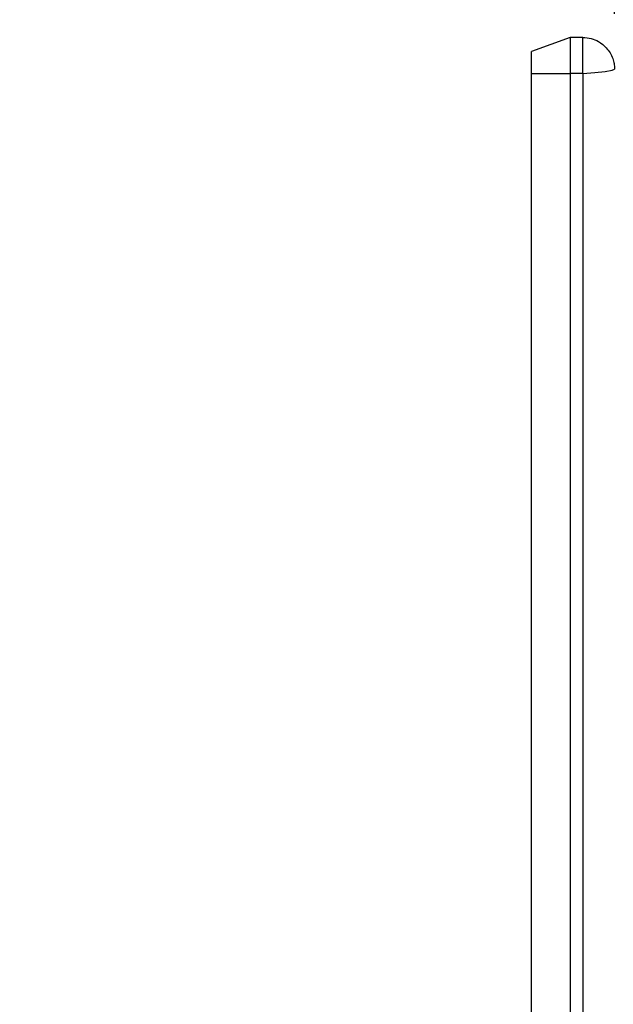
# Model space of a CAD drawing. Units: inches. Extents: x 0.4 to 16.6, y 0.2 to 10.8.
# Drawn here: x 8.5 to 8.9, y 4.6 to 5.3 of the extents above; entities that cross this region are included whole.
import ezdxf

# ---------------------------------------------------------------- set-up
doc = ezdxf.new("R2010")
doc.units = ezdxf.units.IN
doc.header["$MEASUREMENT"] = 0
doc.layers.add('FORMAT', color=7, linetype='Continuous')
doc.styles.add('SLDTEXTSTYLE0', font='TXT', dxfattribs={"width": 0.75})
doc.dimstyles.new('SLDDIMSTYLE2', dxfattribs={"dimtxt": 0.137795, "dimasz": 0.13, "dimexe": 0, "dimexo": 0.0625, "dimgap": 0.034449, "dimtad": 1, "dimlfac": 4, "dimrnd": 1e-09, "dimzin": 12, "dimdsep": 46, "dimtxsty": 'SLDTEXTSTYLE0', "dimsah": 1, "dimcen": 0.09, "dimadec": 0, "dimazin": 3, "dimtfac": 1, "dimtofl": 0, "dimtmove": 0, "dimatfit": 3, "dimfxl": 0, "dimfrac": 2, "dimtolj": 1, "dimtzin": 12, "dimarcsym": 0})

# ---------------------------------------------------------------- blocks, each defined once
blk = doc.blocks.new('_D_4')
at = {"layer": 'FORMAT'}
for p, q in [((8.94167, 5.35101), (8.94167, 5.7692)), ((8.94167, 5.72983), (6.09061, 5.72983)), ((8.94167, 5.72983), (9.37917, 5.72983))]:
    blk.add_line(p, q, dxfattribs=at)
for points in [[(8.94167, 5.72983), (9.07167, 5.70983), (9.07167, 5.74983)], [(9.37917, 5.72983), (9.24917, 5.74983), (9.24917, 5.70983)]]:
    blk.add_solid(points, dxfattribs=at)
at = {"layer": 'FORMAT', "attachment_point": 1, "style": 'SLDTEXTSTYLE0'}
for s, insert, char_height in [('MAX DRYWALL  THICKNESS', (6.09061, 5.90746), 0.1377953), ('1.75', (8.47025, 5.90746), 0.137795)]:
    blk.add_mtext(s, dxfattribs=dict(at, insert=insert, char_height=char_height))

msp = doc.modelspace()

# ---------------------------------------------------------------- linework, layer by layer
at = {"color": 7, "linetype": 'Continuous', "lineweight": 25}
for p, q in [((8.910147, 5.334138), (8.882673, 5.324138)), ((8.910147, 5.334138), (8.910147, 5.308428)), ((8.919173, 5.334138), (8.910147, 5.334138)), ((8.919173, 5.308428), (8.919173, 5.334138)), ((8.882673, 5.308428), (8.882673, 5.324138)), ((8.882673, 3.234847), (8.882673, 5.308428)), ((8.882673, 5.308428), (8.910147, 5.308428)), ((8.910147, 5.308428), (8.910147, 3.234847)), ((8.919173, 5.308428), (8.910147, 5.308428)), ((8.919173, 5.308428), (8.927783, 5.30923)), ((8.919173, 5.308428), (8.919173, 3.234847)), ((8.927783, 5.30923), (8.935082, 5.310033)), ((8.935082, 5.310033), (8.93996, 5.310835)), ((8.93996, 5.310835), (8.941673, 5.311638))]:
    msp.add_line(p, q, dxfattribs=at)
msp.add_open_spline([(8.919173, 5.334138), (8.921173, 5.333978), (8.925165, 5.333659), (8.931081, 5.331071), (8.93684, 5.326369), (8.940088, 5.320695), (8.941445, 5.3155), (8.941671, 5.312952), (8.941672, 5.31166), (8.941673, 5.311638)], degree=3, knots=[0, 0, 0, 0, 0.13946669, 0.27829005, 0.47482468, 0.74794788, 0.87193725, 0.99781559, 1, 1, 1, 1], dxfattribs=at)

# ---------------------------------------------------------------- dimensions: what is measured, and where the dimension line sits
at = {"layer": 'FORMAT'}
dim = msp.add_linear_dim(base=(9.379173, 5.729829), p1=(8.941673, 5.311638), p2=(9.379173, 5.79425), angle=0, text='MAX DRYWALL  THICKNESS <>', dimstyle='SLDDIMSTYLE2', dxfattribs=at)
dim.commit()
dim.dimension.update_dxf_attribs({"geometry": '_D_4', "text_midpoint": (7.458607, 5.729829), "dimtype": 160})

doc.saveas('drawing.dxf')
